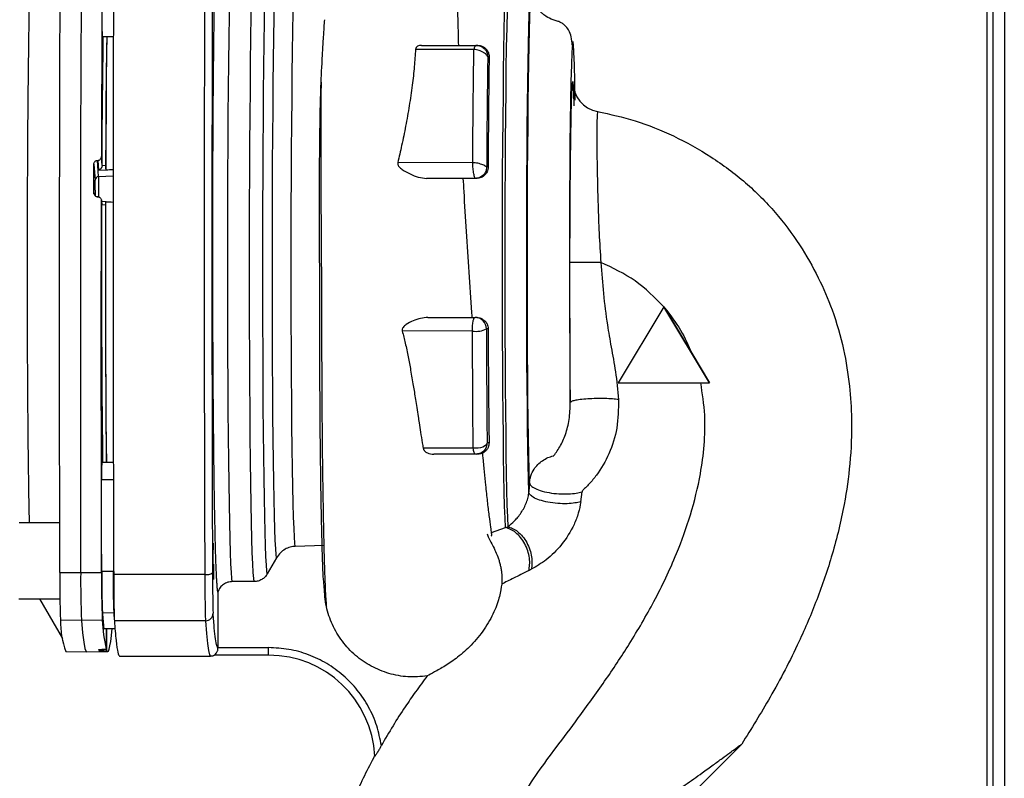
# Paper-space layout 'Blatt2' of a CAD drawing. Units: millimetres. Extents: x 0 to 4200, y 0 to 2970.
# Drawn here: x 1345 to 1474, y 1851 to 1951 of the extents above; entities that cross this region are included whole.
import ezdxf

# ---------------------------------------------------------------- set-up
doc = ezdxf.new("R2010")
doc.units = ezdxf.units.MM
doc.linetypes.add('SLD-Durchgehend', pattern=[0])
doc.layers.add('SLD-0', color=7, linetype='SLD-Durchgehend', lineweight=30)

psp = doc.layouts.new('Blatt2')

# ---------------------------------------------------------------- linework, layer by layer
at = {"layer": 'SLD-0', "ltscale": 10}
for p, q in [((1472.09, 2182.94), (1472.09, 1738.29)), ((1472.89, 2182.94), (1472.89, 1748.29)), ((1474.39, 2182.94), (1474.39, 1748.29)), ((1355.62, 1948.85), (1357.12, 1948.87)), ((1355.67, 1948.85), (1355.62, 1948.85)), ((1355.67, 1948.85), (1357.17, 1948.87)), ((1404.55, 1947.14), (1396.86, 1947.17)), ((1397.66, 1947.69), (1404.88, 1947.69)), ((1405.08, 1947.69), (1404.88, 1947.69)), ((1406.56, 1946.19), (1406.38, 1946.19)), ((1355.61, 1931.87), (1355.53, 1933.06)), ((1354.52, 1932.05), (1354.68, 1929.94)), ((1355, 1932.56), (1355.05, 1932.56)), ((1355.15, 1930.42), (1355, 1932.56)), ((1355.05, 1932.56), (1355.14, 1931.27)), ((1355.61, 1931.89), (1356.11, 1931.92)), ((1355.61, 1931.89), (1355.61, 1931.87)), ((1404.4, 1932.25), (1394.52, 1932.27)), ((1406.43, 1931.69), (1406.24, 1931.69)), ((1355.14, 1931.27), (1356.12, 1931.32)), ((1355.15, 1930.42), (1357.06, 1930.52)), ((1356.12, 1931.27), (1356.12, 1931.32)), ((1404.74, 1930.19), (1398.31, 1930.19)), ((1404.92, 1930.19), (1404.74, 1930.19)), ((1354.53, 1928.16), (1354.52, 1928.28)), ((1355.04, 1927.77), (1354.99, 1927.77)), ((1355.59, 1926.78), (1355.51, 1927.34)), ((1355.52, 1927.27), (1355.59, 1926.71)), ((1356.12, 1927.09), (1355.54, 1927.13)), ((1355.59, 1926.71), (1355.59, 1926.69)), ((1356.09, 1926.66), (1355.59, 1926.69)), ((1356.1, 1927.09), (1356.1, 1927.07)), ((1429.56, 1913.29), (1423.56, 1903.29)), ((1435.56, 1903.29), (1429.56, 1913.29)), ((1429.58, 1913.29), (1429.56, 1913.29)), ((1429.58, 1913.29), (1429.66, 1913.16)), ((1429.66, 1913.16), (1433.26, 1907.16)), ((1398.51, 1911.89), (1404.7, 1911.89)), ((1404.92, 1911.89), (1404.7, 1911.89)), ((1404.37, 1910.1), (1395.12, 1910.09)), ((1406.43, 1910.39), (1406.2, 1910.39)), ((1433.26, 1907.16), (1435.58, 1903.29)), ((1423.56, 1903.29), (1435.56, 1903.29)), ((1435.56, 1903.29), (1435.58, 1903.29)), ((1406.56, 1895.39), (1406.29, 1895.39)), ((1404.46, 1894.69), (1397.87, 1894.66)), ((1355.56, 1892.85), (1355.62, 1892.85)), ((1355.56, 1892.85), (1357.06, 1892.82)), ((1355.62, 1892.85), (1357.11, 1892.82)), ((1404.79, 1893.89), (1399.29, 1893.89)), ((1355.53, 1890.57), (1357.03, 1890.57)), ((1411.87, 1890.15), (1411.79, 1888.92)), ((1418.63, 1887.63), (1418.79, 1888.92)), ((1350.02, 1884.84), (1344.67, 1884.85)), ((1406.87, 1883.59), (1408.72, 1884.22)), ((1408.7, 1884.23), (1409.01, 1884.34)), ((1408.7, 1884.23), (1408.72, 1884.22)), ((1384.85, 1881.88), (1381.04, 1881.75)), ((1378.58, 1880.25), (1377.35, 1878.12)), ((1355.55, 1878.49), (1357.05, 1878.49)), ((1350.04, 1878.31), (1352.78, 1878.3)), ((1352.78, 1878.3), (1355.54, 1878.3)), ((1369.12, 1878.05), (1357.13, 1878.05)), ((1375.62, 1877.12), (1372.75, 1877.12)), ((1344.66, 1874.85), (1350.06, 1874.84)), ((1347.38, 1874.84), (1350.38, 1869.63)), ((1370.85, 1875.74), (1370.85, 1868.43)), ((1352.88, 1871.99), (1350.13, 1872.04)), ((1355.63, 1872.03), (1352.88, 1871.99)), ((1357.14, 1872.99), (1355.64, 1872.97)), ((1369.22, 1871.97), (1357.22, 1871.97)), ((1355.84, 1870.94), (1357.34, 1870.97)), ((1355.84, 1870.92), (1357.34, 1870.95)), ((1355.84, 1870.92), (1355.84, 1870.94)), ((1356.15, 1870.93), (1356.14, 1868.23)), ((1356.23, 1867.99), (1356.24, 1870.93)), ((1356.84, 1870.92), (1357.31, 1870.93)), ((1355.22, 1868.18), (1355.22, 1868)), ((1355.62, 1868.2), (1355.67, 1868.2)), ((1355.7, 1868), (1355.7, 1868.2)), ((1355.75, 1868), (1355.7, 1868)), ((1355.75, 1868.2), (1355.75, 1868)), ((1370.85, 1868.3), (1370.78, 1868.48)), ((1370.85, 1868.3), (1370.85, 1868.43)), ((1370.85, 1868.43), (1377.52, 1868.43)), ((1350.84, 1867.9), (1353.59, 1867.85)), ((1353.59, 1867.85), (1356.34, 1867.9)), ((1357.88, 1867.29), (1369.89, 1867.29)), ((1377.53, 1867.43), (1370.37, 1867.43)), ((1425.89, 1841.79), (1439.82, 1855.72)), ((1439.81, 1855.72), (1439.77, 1855.68))]:
    psp.add_line(p, q, dxfattribs=at)
at = {"layer": 'SLD-0', "ltscale": 10, "flags": 128}
for points in [[(1372.75, 1877.12), (1372.69, 1877.53), (1372.63, 1878.31), (1372.57, 1879.44), (1372.51, 1880.93), (1372.46, 1882.75), (1372.41, 1884.88), (1372.36, 1887.32), (1372.32, 1890.05), (1372.28, 1893.03), (1372.24, 1896.24), (1372.21, 1899.67), (1372.19, 1903.27), (1372.17, 1907.01), (1372.16, 1910.88), (1372.15, 1914.82), (1372.15, 1918.82), (1372.15, 1922.84), (1372.16, 1926.84), (1372.18, 1930.78), (1372.2, 1934.65), (1372.22, 1938.4), (1372.25, 1942), (1372.29, 1945.42), (1372.33, 1948.63), (1372.38, 1951.61), (1372.43, 1954.34), (1372.48, 1956.78), (1372.53, 1958.92), (1372.59, 1960.73), (1372.65, 1962.22), (1372.71, 1963.35), (1372.78, 1964.13), (1372.84, 1964.54)], [(1375.62, 1877.12), (1375.56, 1877.53), (1375.5, 1878.31), (1375.44, 1879.44), (1375.38, 1880.93), (1375.33, 1882.75), (1375.28, 1884.88), (1375.23, 1887.32), (1375.19, 1890.05), (1375.15, 1893.03), (1375.11, 1896.24), (1375.08, 1899.66), (1375.06, 1903.26), (1375.04, 1907.01), (1375.03, 1910.88), (1375.02, 1914.82), (1375.02, 1918.82), (1375.02, 1922.83), (1375.03, 1926.83), (1375.05, 1930.78), (1375.07, 1934.64), (1375.09, 1938.39), (1375.13, 1941.99), (1375.16, 1945.41), (1375.2, 1948.63), (1375.25, 1951.61), (1375.3, 1954.33), (1375.35, 1956.77), (1375.4, 1958.91), (1375.46, 1960.73), (1375.52, 1962.21), (1375.58, 1963.34), (1375.65, 1964.12), (1375.71, 1964.53)], [(1350.04, 1878.31), (1350.02, 1887.68), (1350.01, 1897.11), (1350, 1906.59), (1350.01, 1916.1), (1350.01, 1925.61), (1350.03, 1935.11), (1350.05, 1944.59), (1350.08, 1954.02), (1350.12, 1963.4)], [(1352.87, 1963.4), (1352.83, 1954.03), (1352.8, 1944.59), (1352.78, 1935.11), (1352.76, 1925.61), (1352.75, 1916.09), (1352.75, 1906.59), (1352.76, 1897.11), (1352.77, 1887.67), (1352.78, 1878.3)], [(1355.62, 1963.39), (1355.6, 1959.63), (1355.59, 1955.86), (1355.58, 1952.08), (1355.56, 1948.29), (1355.55, 1944.5), (1355.54, 1940.69), (1355.53, 1936.88), (1355.53, 1933.06)], [(1369.12, 1963.53), (1369.1, 1955.08), (1369.08, 1946.56), (1369.06, 1938), (1369.05, 1929.4), (1369.05, 1920.79), (1369.05, 1912.17), (1369.06, 1903.58), (1369.08, 1895.01), (1369.1, 1886.5), (1369.12, 1878.05)], [(1377.35, 1878.12), (1377.29, 1878.53), (1377.23, 1879.29), (1377.18, 1880.4), (1377.12, 1881.86), (1377.07, 1883.63), (1377.02, 1885.72), (1376.97, 1888.11), (1376.93, 1890.77), (1376.89, 1893.68), (1376.86, 1896.82), (1376.83, 1900.16), (1376.8, 1903.68), (1376.79, 1907.34), (1376.77, 1911.11), (1376.77, 1914.96), (1376.76, 1918.87), (1376.77, 1922.79), (1376.78, 1926.69), (1376.79, 1930.54), (1376.81, 1934.31), (1376.84, 1937.97), (1376.87, 1941.49), (1376.9, 1944.83), (1376.94, 1947.97), (1376.99, 1950.88), (1377.04, 1953.54), (1377.09, 1955.93), (1377.14, 1958.02), (1377.2, 1959.8), (1377.26, 1961.25), (1377.32, 1962.36), (1377.38, 1963.12), (1377.44, 1963.53)], [(1378.58, 1880.25), (1378.52, 1880.66), (1378.46, 1881.44), (1378.41, 1882.56), (1378.35, 1884.02), (1378.3, 1885.81), (1378.25, 1887.91), (1378.21, 1890.31), (1378.17, 1892.97), (1378.13, 1895.89), (1378.1, 1899.02), (1378.07, 1902.35), (1378.05, 1905.85), (1378.04, 1909.47), (1378.02, 1913.2), (1378.02, 1917), (1378.02, 1920.82), (1378.03, 1924.65), (1378.04, 1928.45), (1378.06, 1932.18), (1378.08, 1935.8), (1378.11, 1939.3), (1378.14, 1942.63), (1378.18, 1945.76), (1378.22, 1948.67), (1378.27, 1951.34), (1378.32, 1953.73), (1378.37, 1955.84), (1378.42, 1957.63), (1378.48, 1959.09), (1378.54, 1960.21), (1378.6, 1960.99), (1378.66, 1961.4)], [(1381.04, 1881.75), (1380.98, 1882.18), (1380.92, 1882.97), (1380.87, 1884.12), (1380.81, 1885.61), (1380.76, 1887.44), (1380.72, 1889.58), (1380.67, 1892.01), (1380.63, 1894.72), (1380.6, 1897.68), (1380.57, 1900.85), (1380.54, 1904.21), (1380.53, 1907.73), (1380.51, 1911.37), (1380.5, 1915.1), (1380.5, 1918.88), (1380.51, 1922.68), (1380.51, 1926.47), (1380.53, 1930.2), (1380.55, 1933.84), (1380.58, 1937.36), (1380.61, 1940.73), (1380.64, 1943.9), (1380.68, 1946.86), (1380.73, 1949.58), (1380.78, 1952.02), (1380.83, 1954.17), (1380.88, 1956), (1380.94, 1957.5), (1381, 1958.66), (1381.06, 1959.46), (1381.12, 1959.89)], [(1408.7, 1884.23), (1408.65, 1885.47), (1408.6, 1887.04), (1408.55, 1888.92), (1408.51, 1891.11), (1408.46, 1893.57), (1408.43, 1896.29), (1408.4, 1899.25), (1408.37, 1902.4), (1408.35, 1905.73), (1408.33, 1909.2), (1408.32, 1912.78), (1408.31, 1916.43), (1408.31, 1920.13), (1408.32, 1923.83), (1408.33, 1927.5), (1408.34, 1931.11), (1408.37, 1934.62), (1408.39, 1938), (1408.43, 1941.22), (1408.46, 1944.25), (1408.5, 1947.06), (1408.55, 1949.62), (1408.6, 1951.91), (1408.65, 1953.91), (1408.7, 1955.59), (1408.76, 1956.95), (1408.81, 1957.96), (1408.87, 1958.63), (1408.93, 1958.94), (1408.95, 1958.97)], [(1409.31, 1958.82), (1409.31, 1958.83), (1409.25, 1958.94), (1409.19, 1958.69), (1409.14, 1958.08), (1409.08, 1957.12), (1409.02, 1955.82), (1408.97, 1954.18), (1408.92, 1952.23), (1408.87, 1949.98), (1408.82, 1947.45), (1408.78, 1944.67), (1408.75, 1941.66), (1408.71, 1938.46), (1408.68, 1935.09), (1408.66, 1931.58), (1408.64, 1927.98), (1408.63, 1924.3), (1408.63, 1920.59), (1408.63, 1916.88), (1408.63, 1913.21), (1408.64, 1909.61), (1408.66, 1906.12), (1408.68, 1902.77), (1408.71, 1899.58), (1408.74, 1896.6), (1408.77, 1893.85), (1408.82, 1891.35), (1408.86, 1889.13), (1408.91, 1887.21), (1408.96, 1885.61), (1409.01, 1884.34)], [(1411.79, 1888.92), (1411.74, 1890.6), (1411.7, 1892.57), (1411.66, 1894.83), (1411.62, 1897.35), (1411.59, 1900.1), (1411.56, 1903.05), (1411.54, 1906.19), (1411.53, 1909.46), (1411.51, 1912.85), (1411.51, 1916.32), (1411.51, 1919.84), (1411.51, 1923.36), (1411.52, 1926.86), (1411.54, 1930.3), (1411.56, 1933.64), (1411.58, 1936.86), (1411.61, 1939.91), (1411.65, 1942.78), (1411.69, 1945.42), (1411.73, 1947.82), (1411.78, 1949.95), (1411.83, 1951.79), (1411.88, 1953.32), (1411.93, 1954.53), (1411.99, 1955.4), (1412.04, 1955.93), (1412.1, 1956.1), (1412.15, 1955.93), (1412.21, 1955.4), (1412.25, 1954.66)], [(1411.87, 1890.15), (1411.82, 1891.8), (1411.78, 1893.76), (1411.74, 1895.99), (1411.7, 1898.49), (1411.67, 1901.21), (1411.65, 1904.13), (1411.62, 1907.22), (1411.61, 1910.46), (1411.6, 1913.8), (1411.59, 1917.21), (1411.59, 1920.66), (1411.6, 1924.11), (1411.61, 1927.53), (1411.63, 1930.88), (1411.65, 1934.12), (1411.68, 1937.23), (1411.71, 1940.16), (1411.74, 1942.9), (1411.78, 1945.41), (1411.83, 1947.66), (1411.87, 1949.64), (1411.92, 1951.32), (1411.97, 1952.69), (1412.03, 1953.72), (1412.08, 1954.42), (1412.13, 1954.77), (1412.19, 1954.77), (1412.24, 1954.42), (1412.29, 1953.72), (1412.31, 1953.38)], [(1355.61, 1931.89), (1355.63, 1935.93), (1355.66, 1939.85), (1355.7, 1943.63), (1355.74, 1947.24), (1355.76, 1948.85)], [(1356.11, 1931.92), (1356.13, 1935.95), (1356.16, 1939.86), (1356.2, 1943.64), (1356.24, 1947.25), (1356.26, 1948.86)], [(1356.12, 1931.27), (1356.14, 1935.31), (1356.17, 1939.24), (1356.2, 1943.03), (1356.24, 1946.65), (1356.27, 1948.86)], [(1417.88, 1940.48), (1417.84, 1942.93), (1417.78, 1945.11), (1417.72, 1946.78), (1417.66, 1947.84), (1417.59, 1948.2), (1417.52, 1947.84), (1417.45, 1946.78), (1417.39, 1945.11), (1417.33, 1942.93), (1417.28, 1940.39), (1417.24, 1937.62), (1417.2, 1934.74), (1417.18, 1931.67), (1417.15, 1928.2), (1417.14, 1924.38), (1417.13, 1920.29), (1417.13, 1916.05), (1417.14, 1911.81), (1417.17, 1907.74), (1417.2, 1904.01), (1417.25, 1900.75), (1417.25, 1900.75)], [(1354.52, 1928.28), (1354.52, 1928.75), (1354.52, 1929.22), (1354.52, 1929.69), (1354.52, 1930.17), (1354.52, 1930.64), (1354.52, 1931.11), (1354.52, 1931.58), (1354.52, 1932.05)], [(1354.69, 1928.65), (1354.69, 1928.33), (1354.69, 1927.9)], [(1355.54, 1878.3), (1355.52, 1884.36), (1355.51, 1890.44), (1355.51, 1896.55), (1355.5, 1902.67), (1355.5, 1908.81), (1355.5, 1914.96), (1355.51, 1921.11), (1355.52, 1927.27)], [(1355.7, 1892.85), (1355.68, 1894.66), (1355.65, 1898.28), (1355.62, 1902.07), (1355.6, 1906), (1355.59, 1910.04), (1355.58, 1914.16), (1355.58, 1918.33), (1355.58, 1922.51), (1355.59, 1926.69)], [(1356.2, 1892.84), (1356.18, 1894.66), (1356.15, 1898.28), (1356.12, 1902.07), (1356.1, 1905.99), (1356.09, 1910.03), (1356.08, 1914.14), (1356.08, 1918.3), (1356.08, 1922.49), (1356.09, 1926.66)], [(1356.21, 1892.84), (1356.19, 1895.05), (1356.16, 1898.68), (1356.13, 1902.47), (1356.11, 1906.4), (1356.1, 1910.44), (1356.09, 1914.56), (1356.09, 1918.72), (1356.09, 1922.91), (1356.1, 1927.07)], [(1421.26, 1919.12), (1420.48, 1919.12), (1419.73, 1919.12), (1419.03, 1919.12), (1418.41, 1919.12), (1417.91, 1919.13), (1417.53, 1919.13), (1417.29, 1919.13), (1417.2, 1919.13)], [(1406.29, 1895.39), (1406.25, 1895.23), (1406.13, 1895.08), (1405.95, 1894.94), (1405.72, 1894.83), (1405.43, 1894.74), (1405.12, 1894.69), (1404.79, 1894.67), (1404.46, 1894.69)], [(1404.79, 1893.89), (1404.74, 1893.9), (1404.69, 1893.94), (1404.64, 1894.01), (1404.59, 1894.1), (1404.55, 1894.22), (1404.52, 1894.36), (1404.48, 1894.51), (1404.46, 1894.69)], [(1355.55, 1878.49), (1355.55, 1879.99), (1355.54, 1881.5), (1355.54, 1883), (1355.54, 1884.51), (1355.54, 1886.03), (1355.53, 1887.54), (1355.53, 1889.05), (1355.53, 1890.57)], [(1352.88, 1871.99), (1353.04, 1870.36), (1353.19, 1869.13), (1353.35, 1868.31), (1353.51, 1867.9), (1353.59, 1867.85)], [(1369.22, 1871.97), (1369.35, 1870.29), (1369.49, 1868.98), (1369.62, 1868.04), (1369.75, 1867.48), (1369.89, 1867.29), (1369.89, 1867.29)], [(1356.23, 1867.99), (1356.34, 1867.9), (1356.44, 1867.97), (1356.54, 1868.22), (1356.64, 1868.64), (1356.75, 1869.24), (1356.85, 1870), (1356.95, 1870.92)], [(1356.84, 1870.92), (1356.84, 1870.93), (1356.84, 1870.94)]]:
    psp.add_lwpolyline(points, dxfattribs=at)
at = {"layer": 'SLD-0', "ltscale": 100}
for centre, radius, start, end in [((1391.13, 1950.47), 35.55, 178.9412, 182.6096), ((1421.58, 1942.92), 4, 179.9402, 259.2389), ((1355.17, 1929.93), 0.495, 92.194, 178.9873), ((1295.19, 1928.66), 59.99, 359.1146, 1.6791), ((1320.5, 1928.85), 34.2, 359.6749, 1.8227), ((1404.7, 1910.39), 1.5, 359.9965, 89.9965), ((1404.88, 1912.82), 2.77, 259.4658, 298.5995), ((1391.08, 1891.16), 35.55, 177.2763, 180.9444), ((1421.27, 1879.78), 51.08, 177.3222, 182.6778), ((1478.71, 1877.66), 123.16, 179.6147, 182.1834), ((1479.75, 1877.66), 122.7, 179.6147, 182.1834), ((1489.94, 1877.37), 139.91, 179.6147, 182.1834), ((1493.54, 1877.35), 140.76, 179.6147, 182.1834), ((1495.44, 1877.36), 139.91, 179.6147, 182.1834), ((1369.36, 1879.43), 1.4, 260.3462, 303.7051), ((1521.2, 1877.39), 152.08, 179.7534, 182.0447), ((1360.34, 1871.65), 10.21, 177.8098, 201.5297), ((1380.07, 1873.33), 24.48, 183.0452, 192.0234), ((1415.38, 1877.84), 59.94, 184.6607, 186.6053), ((1438.29, 1879.79), 81.44, 184.788, 185.3411), ((1369.23, 1872.96), 0.992, 269.3621, 359.0788), ((1356.32, 1868.53), 1.23, 197.5139, 205.5235), ((1377.53, 1853.43), 14, 2.9387, 89.9968)]:
    psp.add_arc(centre, radius, start, end, dxfattribs=at)
for major_axis, ratio, start_param, end_param in [((915.99, 45.85), 0.0118, 1.577924, 1.578947), ((915.62, -48.56), 0.006325, 1.578856, 1.579895)]:
    psp.add_ellipse((1364.13, 1920.84), major_axis=major_axis, ratio=ratio, start_param=start_param, end_param=end_param, dxfattribs=at)
at = {"layer": 'SLD-0', "ltscale": 10}
for points, knots in [([(1370.85, 1875.74), (1370.84, 1875.8), (1370.81, 1875.93), (1370.76, 1876.36), (1370.73, 1876.86), (1370.7, 1877.35), (1370.67, 1877.88), (1370.64, 1878.52), (1370.61, 1879.2), (1370.58, 1880.07), (1370.54, 1881.31), (1370.5, 1882.97), (1370.45, 1885.15), (1370.41, 1887.41), (1370.37, 1889.97), (1370.34, 1892.29), (1370.31, 1894.99), (1370.28, 1897.88), (1370.25, 1900.96), (1370.23, 1904.12), (1370.21, 1907.27), (1370.2, 1910.3), (1370.19, 1913.2), (1370.18, 1915.95), (1370.18, 1918.52), (1370.18, 1921.71), (1370.18, 1925.5), (1370.19, 1929.85), (1370.2, 1933.29), (1370.22, 1935.58), (1370.22, 1936.68), (1370.23, 1937.22), (1370.23, 1937.49), (1370.23, 1937.62), (1370.23, 1937.68), (1370.23, 1937.72), (1370.23, 1937.73), (1370.23, 1937.74), (1370.23, 1937.75), (1370.23, 1937.75), (1370.23, 1937.75), (1370.23, 1937.75), (1370.23, 1937.75), (1370.23, 1937.75), (1370.23, 1937.75), (1370.23, 1937.75), (1370.23, 1937.96), (1370.23, 1938.51), (1370.24, 1939.52), (1370.25, 1940.91), (1370.26, 1942.65), (1370.28, 1944.7), (1370.31, 1946.96), (1370.33, 1949.07), (1370.35, 1950.69), (1370.36, 1951.61), (1370.37, 1952.01), (1370.37, 1952.12), (1370.37, 1952.16), (1370.37, 1952.18), (1370.37, 1952.18), (1370.37, 1952.18), (1370.37, 1952.19), (1370.38, 1952.93), (1370.4, 1954.17), (1370.43, 1955.62), (1370.45, 1956.6), (1370.47, 1957.49), (1370.49, 1958.39), (1370.51, 1959.26), (1370.52, 1959.95), (1370.54, 1960.62), (1370.56, 1961.39), (1370.61, 1962.85), (1370.68, 1964.53), (1370.77, 1965.9), (1370.82, 1966.23), (1370.85, 1966.38)], [0, 0, 0, 0, 0.018381, 0.042296, 0.061152, 0.070951, 0.084802, 0.100966, 0.113292, 0.124557, 0.147846, 0.173268, 0.194661, 0.230713, 0.2495, 0.273669, 0.298258, 0.323268, 0.348699, 0.374552, 0.39879, 0.421667, 0.443183, 0.463337, 0.482128, 0.499555, 0.532918, 0.564854, 0.595363, 0.610085, 0.617312, 0.620892, 0.622674, 0.623563, 0.624007, 0.624228, 0.624339, 0.624395, 0.624422, 0.624436, 0.624443, 0.624447, 0.624448, 0.624449, 0.62445, 0.62445, 0.62445, 0.62933, 0.637337, 0.64847, 0.662733, 0.680125, 0.699863, 0.72158, 0.737245, 0.746019, 0.748393, 0.749149, 0.749426, 0.749537, 0.749584, 0.749604, 0.749613, 0.74962, 0.772065, 0.787984, 0.79737, 0.805811, 0.819839, 0.830862, 0.839907, 0.848351, 0.859999, 0.874854, 0.920464, 0.962183, 1, 1, 1, 1]), ([(1346.08, 1956.87), (1346.07, 1956.49), (1346.03, 1955.05), (1345.97, 1951.93), (1345.91, 1947.62), (1345.85, 1942.81), (1345.8, 1937.65), (1345.77, 1932.21), (1345.74, 1926.58), (1345.73, 1920.86), (1345.73, 1915.13), (1345.74, 1909.5), (1345.77, 1904.06), (1345.81, 1898.9), (1345.85, 1894.1), (1345.91, 1889.78), (1345.96, 1886.67), (1346, 1885.23), (1346.01, 1884.84)], [0, 0, 0, 0, 0.0245743, 0.0924915, 0.1604088, 0.228326, 0.2962433, 0.3641605, 0.4320777, 0.499995, 0.5679122, 0.6358295, 0.7037467, 0.771664, 0.8395812, 0.9074985, 0.9754157, 1, 1, 1, 1]), ([(1402.34, 1954.05), (1402.35, 1953.72), (1402.37, 1952.93), (1402.42, 1951.42), (1402.47, 1949.63), (1402.5, 1948.28), (1402.51, 1947.69)], [0, 0, 0, 0, 0.184017, 0.443005, 0.758036, 1, 1, 1, 1]), ([(1417.51, 1947.71), (1417.47, 1948.08), (1417.39, 1948.8), (1417.14, 1949.57), (1416.67, 1950.21), (1416.19, 1950.59), (1415.77, 1950.82), (1415.27, 1950.97), (1414.59, 1951.19), (1413.98, 1951.54), (1413.53, 1951.91), (1413.33, 1952.12), (1413.11, 1952.36), (1412.88, 1952.65), (1412.63, 1953.02), (1412.45, 1953.31), (1412.36, 1953.46), (1412.35, 1953.4), (1412.35, 1953.4)], [0, 0, 0, 0, 0.171385, 0.325392, 0.412848, 0.448833, 0.480888, 0.510729, 0.540246, 0.594322, 0.619674, 0.634395, 0.651855, 0.696635, 0.75624, 0.860763, 0.995361, 1, 1, 1, 1]), ([(1384.31, 1937.74), (1384.33, 1939.08), (1384.39, 1941.92), (1384.53, 1944.85), (1384.66, 1947.15), (1384.75, 1948.59), (1384.84, 1950.01), (1384.89, 1950.75), (1384.91, 1951.07)], [0, 0, 0, 0, 0.264788, 0.561779, 0.635324, 0.797973, 0.911375, 1, 1, 1, 1]), ([(1396.86, 1947.17), (1396.82, 1946.42), (1396.73, 1944.89), (1396.45, 1942.41), (1396.06, 1939.79), (1395.59, 1937.14), (1395.08, 1934.64), (1394.7, 1933.02), (1394.52, 1932.27)], [0, 0, 0, 0, 0.167956, 0.341236, 0.523002, 0.699062, 0.860946, 1, 1, 1, 1]), ([(1397.66, 1947.69), (1397.56, 1947.68), (1397.36, 1947.68), (1397.12, 1947.58), (1396.92, 1947.42), (1396.88, 1947.25), (1396.86, 1947.17)], [0, 0, 0, 0, 0.24982, 0.501727, 0.750291, 1, 1, 1, 1]), ([(1404.4, 1932.25), (1404.41, 1933.59), (1404.43, 1936.28), (1404.48, 1941.39), (1404.52, 1944.84), (1404.55, 1947.14)], [0, 0, 0, 0, 0.250613, 0.500842, 1, 1, 1, 1]), ([(1404.88, 1947.69), (1404.86, 1947.68), (1404.84, 1947.67), (1404.71, 1947.56), (1404.59, 1947.39), (1404.56, 1947.22), (1404.55, 1947.14)], [0, 0, 0, 0, 0.238421, 0.492955, 0.755276, 1, 1, 1, 1]), ([(1406.38, 1946.19), (1406.37, 1946.2), (1406.36, 1946.21), (1406.29, 1946.33), (1406.16, 1946.48), (1405.95, 1946.67), (1405.64, 1946.86), (1405.28, 1947.02), (1404.9, 1947.12), (1404.66, 1947.14), (1404.55, 1947.14)], [0, 0, 0, 0, 0.10028, 0.202059, 0.311657, 0.436688, 0.580065, 0.730818, 0.874808, 1, 1, 1, 1]), ([(1404.88, 1947.69), (1404.97, 1947.68), (1405.16, 1947.67), (1405.4, 1947.6), (1405.69, 1947.47), (1405.87, 1947.32), (1406.07, 1947.11), (1406.2, 1946.92), (1406.32, 1946.64), (1406.37, 1946.38), (1406.38, 1946.25), (1406.38, 1946.19)], [0, 0, 0, 0, 0.112186, 0.238417, 0.3118, 0.51294, 0.526249, 0.677623, 0.802376, 0.905476, 1, 1, 1, 1]), ([(1405.08, 1947.69), (1405.18, 1947.68), (1405.39, 1947.67), (1405.69, 1947.57), (1405.98, 1947.4), (1406.27, 1947.12), (1406.44, 1946.81), (1406.54, 1946.48), (1406.55, 1946.3), (1406.56, 1946.19)], [0, 0, 0, 0, 0.109347, 0.226912, 0.356458, 0.500814, 0.743151, 0.834896, 1, 1, 1, 1]), ([(1406.38, 1946.19), (1406.36, 1944.7), (1406.32, 1941.74), (1406.27, 1936.89), (1406.25, 1933.42), (1406.24, 1931.69)], [0, 0, 0, 0, 0.334176, 0.667552, 1, 1, 1, 1]), ([(1406.56, 1946.19), (1406.55, 1945.53), (1406.53, 1944.21), (1406.51, 1942.09), (1406.48, 1939.39), (1406.45, 1935.96), (1406.44, 1933.14), (1406.43, 1931.69)], [0, 0, 0, 0, 0.155856, 0.311343, 0.467185, 0.725376, 1, 1, 1, 1]), ([(1384.45, 1942.87), (1384.43, 1942.22), (1384.39, 1940.62), (1384.38, 1937.35), (1384.39, 1933.14), (1384.4, 1928.32), (1384.44, 1923.31), (1384.47, 1918.29), (1384.49, 1913.38), (1384.5, 1908.64), (1384.52, 1904.01), (1384.54, 1899.86), (1384.57, 1896.05), (1384.61, 1892.54), (1384.66, 1888.96), (1384.72, 1885.41), (1384.79, 1882.02), (1384.86, 1879.23), (1384.94, 1877.05), (1385.01, 1875.44), (1385.08, 1874.29), (1385.12, 1873.96), (1385.14, 1873.82)], [0, 0, 0, 0, 0.032555, 0.079652, 0.131763, 0.187537, 0.242313, 0.295657, 0.347763, 0.398607, 0.448076, 0.500381, 0.540347, 0.584422, 0.632641, 0.685039, 0.741663, 0.802606, 0.851228, 0.90235, 0.95596, 1, 1, 1, 1]), ([(1417.2, 1919.13), (1417.2, 1920.66), (1417.21, 1923.73), (1417.23, 1928.18), (1417.27, 1932.31), (1417.32, 1935.96), (1417.37, 1938.97), (1417.44, 1941.21), (1417.51, 1942.65), (1417.56, 1942.83), (1417.58, 1942.92)], [0, 0, 0, 0, 0.12503, 0.250043, 0.375048, 0.500043, 0.625037, 0.750026, 0.875013, 1, 1, 1, 1]), ([(1417.76, 1939.75), (1417.74, 1940.22), (1417.71, 1941.47), (1417.65, 1942.63), (1417.61, 1942.82), (1417.58, 1942.92)], [0, 0, 0, 0, 0.228859, 0.614429, 1, 1, 1, 1]), ([(1420.84, 1938.99), (1420.82, 1938.91), (1420.78, 1938.76), (1420.75, 1937.56), (1420.74, 1935.71), (1420.75, 1933.2), (1420.8, 1930.17), (1420.89, 1926.72), (1421.02, 1922.99), (1421.18, 1920.42), (1421.26, 1919.12)], [0, 0, 0, 0, 0.124181, 0.248444, 0.372753, 0.497245, 0.621942, 0.747097, 0.872908, 1, 1, 1, 1]), ([(1420.84, 1938.99), (1422.5, 1938.62), (1425.92, 1937.86), (1430.95, 1935.84), (1435.83, 1933.11), (1440.36, 1929.75), (1444.27, 1925.83), (1447.44, 1921.58), (1449.92, 1917.27), (1451.9, 1912.65), (1453.27, 1907.87), (1454.05, 1903.03), (1454.37, 1898), (1454.16, 1892.78), (1453.3, 1886.82), (1451.86, 1880.82), (1449.8, 1874.79), (1447.1, 1868.48), (1443.8, 1862.13), (1441.08, 1857.76), (1439.81, 1855.72)], [0, 0, 0, 0, 0.049592, 0.102405, 0.157335, 0.212577, 0.266509, 0.318257, 0.366921, 0.411407, 0.464527, 0.51177, 0.554168, 0.611418, 0.663933, 0.729634, 0.791439, 0.849715, 0.92984, 1, 1, 1, 1]), ([(1384.85, 1876.4), (1384.82, 1876.68), (1384.75, 1877.24), (1384.66, 1879.13), (1384.58, 1881.74), (1384.49, 1885.3), (1384.41, 1889.87), (1384.34, 1895.45), (1384.29, 1901.66), (1384.27, 1908.3), (1384.26, 1915.16), (1384.24, 1922.03), (1384.23, 1928.65), (1384.25, 1933.85), (1384.29, 1936.78), (1384.31, 1937.74)], [0, 0, 0, 0, 0.073836, 0.147391, 0.220576, 0.293352, 0.378558, 0.463453, 0.548107, 0.632378, 0.715724, 0.797834, 0.879198, 0.960409, 1, 1, 1, 1]), ([(1355.05, 1932.56), (1355.11, 1932.57), (1355.22, 1932.59), (1355.36, 1932.68), (1355.47, 1932.81), (1355.52, 1932.95), (1355.52, 1933.03), (1355.53, 1933.06)], [0, 0, 0, 0, 0.217866, 0.435688, 0.654815, 0.877009, 1, 1, 1, 1]), ([(1354.52, 1932.05), (1354.53, 1932.11), (1354.54, 1932.23), (1354.63, 1932.38), (1354.76, 1932.49), (1354.89, 1932.55), (1354.97, 1932.56), (1355, 1932.56)], [0, 0, 0, 0, 0.226084, 0.452242, 0.676345, 0.897027, 1, 1, 1, 1]), ([(1355.61, 1931.87), (1355.61, 1931.84), (1355.61, 1931.77), (1355.57, 1931.66), (1355.52, 1931.56), (1355.43, 1931.43), (1355.29, 1931.32), (1355.19, 1931.29), (1355.14, 1931.27)], [0, 0, 0, 0, 0.104352, 0.220998, 0.352978, 0.502398, 0.784203, 1, 1, 1, 1]), ([(1356.12, 1931.32), (1356.12, 1931.33), (1356.12, 1931.37), (1356.11, 1931.49), (1356.11, 1931.64), (1356.11, 1931.79), (1356.11, 1931.88), (1356.11, 1931.92)], [0, 0, 0, 0, 0.214073, 0.428147, 0.642231, 0.856515, 1, 1, 1, 1]), ([(1394.52, 1932.27), (1394.52, 1932.18), (1394.53, 1932.04), (1394.6, 1931.86), (1394.77, 1931.63), (1395.28, 1931.22), (1396.14, 1930.75), (1397.24, 1930.31), (1397.95, 1930.23), (1398.31, 1930.19)], [0, 0, 0, 0, 0.062833, 0.093419, 0.124782, 0.249943, 0.499987, 0.750167, 1, 1, 1, 1]), ([(1404.74, 1930.19), (1404.73, 1930.19), (1404.72, 1930.21), (1404.67, 1930.31), (1404.61, 1930.51), (1404.54, 1930.78), (1404.48, 1931.12), (1404.44, 1931.49), (1404.41, 1931.88), (1404.4, 1932.12), (1404.4, 1932.25)], [0, 0, 0, 0, 0.105549, 0.220402, 0.345857, 0.476858, 0.607912, 0.73812, 0.868984, 1, 1, 1, 1]), ([(1406.24, 1931.69), (1406.23, 1931.69), (1406.22, 1931.7), (1406.13, 1931.77), (1405.98, 1931.86), (1405.75, 1931.97), (1405.44, 1932.08), (1405.08, 1932.17), (1404.73, 1932.23), (1404.51, 1932.24), (1404.4, 1932.25)], [0, 0, 0, 0, 0.102217, 0.211911, 0.331224, 0.461964, 0.604866, 0.749871, 0.881465, 1, 1, 1, 1]), ([(1406.24, 1931.69), (1406.23, 1931.61), (1406.22, 1931.45), (1406.16, 1931.19), (1406.03, 1930.92), (1405.85, 1930.67), (1405.61, 1930.46), (1405.34, 1930.3), (1405.04, 1930.21), (1404.84, 1930.19), (1404.74, 1930.19)], [0, 0, 0, 0, 0.102778, 0.215259, 0.338836, 0.474555, 0.60306, 0.738615, 0.867538, 1, 1, 1, 1]), ([(1406.43, 1931.69), (1406.42, 1931.57), (1406.4, 1931.35), (1406.27, 1930.98), (1406.05, 1930.67), (1405.77, 1930.43), (1405.41, 1930.24), (1405.12, 1930.21), (1404.92, 1930.19)], [0, 0, 0, 0, 0.1522643, 0.2864786, 0.500103, 0.6314844, 0.7586368, 1, 1, 1, 1]), ([(1404.34, 1911.89), (1404.32, 1912.11), (1404.19, 1914.05), (1403.94, 1917.87), (1403.59, 1923.19), (1403.32, 1927.35), (1403.19, 1929.61), (1403.16, 1930.19)], [0, 0, 0, 0, 0.036149, 0.324646, 0.613384, 0.901533, 1, 1, 1, 1]), ([(1354.52, 1928.28), (1354.52, 1928.22), (1354.53, 1928.11), (1354.62, 1927.95), (1354.75, 1927.84), (1354.88, 1927.78), (1354.96, 1927.78), (1354.99, 1927.77)], [0, 0, 0, 0, 0.2232728, 0.4465493, 0.669654, 0.8920266, 1, 1, 1, 1]), ([(1355.04, 1927.77), (1355.1, 1927.76), (1355.21, 1927.74), (1355.36, 1927.65), (1355.46, 1927.52), (1355.51, 1927.38), (1355.52, 1927.3), (1355.52, 1927.27)], [0, 0, 0, 0, 0.221209, 0.442395, 0.664198, 0.886916, 1, 1, 1, 1]), ([(1356.09, 1926.66), (1356.09, 1926.71), (1356.09, 1926.82), (1356.09, 1926.96), (1356.1, 1927.06), (1356.1, 1927.1), (1356.1, 1927.1), (1356.1, 1927.09)], [0, 0, 0, 0, 0.214727, 0.429463, 0.643972, 0.858186, 1, 1, 1, 1]), ([(1417.25, 1900.75), (1417.24, 1902.29), (1417.23, 1905.36), (1417.21, 1909.77), (1417.2, 1914.39), (1417.2, 1917.55), (1417.2, 1919.13)], [0, 0, 0, 0, 0.249851, 0.500048, 0.750076, 1, 1, 1, 1]), ([(1421.26, 1919.12), (1421.37, 1917.75), (1421.59, 1914.97), (1422.05, 1911.27), (1422.63, 1907.89), (1423.26, 1904.66), (1423.48, 1902.31), (1423.6, 1901.08)], [0, 0, 0, 0, 0.221163, 0.451282, 0.616361, 0.799162, 1, 1, 1, 1]), ([(1429.57, 1913.27), (1428.36, 1914.49), (1425.94, 1916.93), (1422.83, 1918.39), (1421.26, 1919.12)], [0, 0, 0, 0, 0.498748, 1, 1, 1, 1]), ([(1429.66, 1913.16), (1430.4, 1912.2), (1431.84, 1910.34), (1432.8, 1908.19), (1433.26, 1907.16)], [0, 0, 0, 0, 0.516747, 1, 1, 1, 1]), ([(1398.51, 1911.89), (1398.18, 1911.86), (1397.53, 1911.8), (1396.55, 1911.47), (1395.77, 1911.07), (1395.32, 1910.69), (1395.17, 1910.47), (1395.11, 1910.31), (1395.12, 1910.18), (1395.12, 1910.09)], [0, 0, 0, 0, 0.250093, 0.500404, 0.750329, 0.875317, 0.907972, 0.937415, 1, 1, 1, 1]), ([(1404.37, 1910.1), (1404.37, 1910.2), (1404.36, 1910.41), (1404.37, 1910.73), (1404.4, 1911.05), (1404.44, 1911.34), (1404.49, 1911.59), (1404.56, 1911.75), (1404.63, 1911.86), (1404.68, 1911.88), (1404.7, 1911.89)], [0, 0, 0, 0, 0.118572, 0.237257, 0.366045, 0.50002, 0.6246, 0.762778, 0.861867, 1, 1, 1, 1]), ([(1404.92, 1911.89), (1405.11, 1911.87), (1405.41, 1911.83), (1405.76, 1911.64), (1406.05, 1911.4), (1406.27, 1911.09), (1406.4, 1910.73), (1406.42, 1910.5), (1406.43, 1910.39)], [0, 0, 0, 0, 0.241898, 0.368915, 0.49986, 0.713863, 0.847998, 1, 1, 1, 1]), ([(1395.12, 1910.09), (1395.26, 1909.56), (1395.55, 1908.43), (1395.9, 1906.71), (1396.25, 1904.84), (1396.51, 1903.29), (1396.72, 1902.01), (1396.87, 1901.04), (1397.03, 1899.98), (1397.19, 1898.96), (1397.36, 1897.87), (1397.54, 1896.71), (1397.71, 1895.59), (1397.83, 1894.9), (1397.87, 1894.66)], [0, 0, 0, 0, 0.100091, 0.213574, 0.325698, 0.454196, 0.509679, 0.572069, 0.641375, 0.717608, 0.772899, 0.856659, 0.95201, 1, 1, 1, 1]), ([(1404.46, 1894.69), (1404.44, 1896.32), (1404.42, 1899.59), (1404.39, 1904.77), (1404.38, 1908.32), (1404.37, 1910.1)], [0, 0, 0, 0, 0.33406, 0.667402, 1, 1, 1, 1]), ([(1406.2, 1910.39), (1406.21, 1908.64), (1406.22, 1905.17), (1406.25, 1900.12), (1406.28, 1896.96), (1406.29, 1895.39)], [0, 0, 0, 0, 0.336338, 0.669801, 1, 1, 1, 1]), ([(1406.43, 1910.39), (1406.43, 1909.38), (1406.44, 1907.39), (1406.46, 1904.56), (1406.48, 1901.58), (1406.52, 1898.47), (1406.54, 1896.41), (1406.56, 1895.39)], [0, 0, 0, 0, 0.183854, 0.362026, 0.534433, 0.767194, 1, 1, 1, 1]), ([(1408.38, 1844.24), (1409.16, 1845.72), (1410.57, 1848.38), (1412.96, 1852.03), (1415.55, 1855.49), (1418.53, 1859.44), (1421.78, 1863.95), (1425.16, 1869.03), (1428.41, 1874.6), (1431.13, 1880.29), (1433.16, 1885.92), (1434.35, 1890.71), (1434.93, 1895.11), (1435.06, 1899.14), (1434.64, 1901.87), (1434.42, 1903.29)], [0, 0, 0, 0, 0.075549, 0.136322, 0.19743, 0.270914, 0.360802, 0.449119, 0.54729, 0.652455, 0.734341, 0.818101, 0.875269, 0.935063, 1, 1, 1, 1]), ([(1411.87, 1890.15), (1411.91, 1890.45), (1412, 1891.07), (1412.41, 1891.87), (1412.94, 1892.53), (1413.57, 1893.05), (1414.26, 1893.43), (1414.77, 1893.61), (1415.03, 1893.68), (1415.06, 1893.69), (1415.06, 1893.69), (1415.07, 1893.69), (1415.07, 1893.69), (1415.07, 1893.69), (1415.07, 1893.69), (1415.07, 1893.69), (1415.08, 1893.7), (1415.12, 1893.76), (1415.24, 1893.91), (1415.5, 1894.27), (1416.02, 1895.07), (1416.67, 1896.47), (1417.17, 1898.48), (1417.22, 1899.93), (1417.25, 1900.68)], [0, 0, 0, 0, 0.0697376, 0.1400287, 0.1960597, 0.2531945, 0.3107533, 0.3594947, 0.365333, 0.3656437, 0.3658494, 0.365914, 0.3659379, 0.3659578, 0.3660349, 0.3663431, 0.3675759, 0.3700404, 0.3897129, 0.4288603, 0.5066699, 0.662834, 0.8247727, 1, 1, 1, 1]), ([(1423.6, 1901.08), (1423.34, 1901.11), (1422.78, 1901.16), (1421.76, 1901.21), (1420.64, 1901.21), (1419.51, 1901.17), (1418.52, 1901.08), (1417.8, 1900.96), (1417.36, 1900.82), (1417.29, 1900.73), (1417.25, 1900.68)], [0, 0, 0, 0, 0.108133, 0.229008, 0.360287, 0.497657, 0.635414, 0.767762, 0.890156, 1, 1, 1, 1]), ([(1417.25, 1900.68), (1417.25, 1900.69), (1417.25, 1900.72), (1417.25, 1900.74), (1417.25, 1900.75)], [0, 0, 0, 0, 0.501864, 1, 1, 1, 1]), ([(1423.6, 1901.08), (1423.58, 1899.82), (1423.55, 1897.37), (1422.46, 1893.94), (1421.06, 1891.52), (1419.92, 1890.15), (1419.33, 1889.55), (1419.04, 1889.28), (1418.89, 1889.15), (1418.83, 1889.04), (1418.8, 1888.98), (1418.8, 1888.94), (1418.79, 1888.92)], [0, 0, 0, 0, 0.271039, 0.527196, 0.769561, 0.885657, 0.942345, 0.970343, 0.984465, 0.992136, 0.996096, 1, 1, 1, 1]), ([(1406.29, 1895.39), (1406.27, 1895.19), (1406.22, 1894.8), (1405.92, 1894.37), (1405.6, 1894.11), (1405.25, 1893.93), (1404.96, 1893.91), (1404.79, 1893.89)], [0, 0, 0, 0, 0.251002, 0.499242, 0.638408, 0.775563, 1, 1, 1, 1]), ([(1406.56, 1895.39), (1406.53, 1895.18), (1406.5, 1894.83), (1406.25, 1894.43), (1405.99, 1894.18), (1405.8, 1894.08), (1405.71, 1894.03)], [0, 0, 0, 0, 0.400579, 0.658269, 0.847311, 1, 1, 1, 1]), ([(1397.87, 1894.66), (1397.89, 1894.6), (1397.93, 1894.47), (1398.1, 1894.24), (1398.54, 1893.95), (1398.99, 1893.91), (1399.29, 1893.89)], [0, 0, 0, 0, 0.113233, 0.231191, 0.501084, 1, 1, 1, 1]), ([(1404.92, 1893.89), (1405.15, 1893.93), (1405.61, 1894), (1405.67, 1894.05), (1405.7, 1894.07)], [0, 0, 0, 0, 0.509841, 1, 1, 1, 1]), ([(1406.81, 1883.17), (1406.83, 1883.16), (1406.92, 1883.1), (1406.89, 1883.43), (1406.8, 1884.22), (1406.58, 1885.78), (1406.35, 1887.66), (1406.08, 1890.17), (1405.86, 1892.29), (1405.72, 1893.86), (1405.71, 1894.07)], [0, 0, 0, 0, 0.020199, 0.160438, 0.286857, 0.436243, 0.583732, 0.734289, 0.965543, 1, 1, 1, 1]), ([(1411.87, 1890.15), (1411.9, 1890.04), (1411.96, 1889.8), (1412.44, 1889.44), (1413.27, 1889.08), (1414.42, 1888.8), (1415.72, 1888.65), (1416.97, 1888.64), (1418.03, 1888.73), (1418.55, 1888.86), (1418.79, 1888.92)], [0, 0, 0, 0, 0.105463, 0.22604, 0.359322, 0.5, 0.640678, 0.77396, 0.894537, 1, 1, 1, 1]), ([(1409.01, 1884.34), (1409.3, 1884.57), (1409.85, 1885.02), (1410.77, 1886.09), (1411.39, 1887.23), (1411.71, 1888.21), (1411.76, 1888.69), (1411.79, 1888.92)], [0, 0, 0, 0, 0.292773, 0.55837, 0.7967861, 0.9034102, 1, 1, 1, 1]), ([(1418.63, 1887.63), (1418.38, 1887.57), (1417.85, 1887.44), (1416.8, 1887.35), (1415.56, 1887.38), (1414.28, 1887.54), (1413.16, 1887.83), (1412.35, 1888.19), (1411.89, 1888.57), (1411.82, 1888.81), (1411.79, 1888.92)], [0, 0, 0, 0, 0.1059765, 0.2267148, 0.3597822, 0.4999958, 0.6402102, 0.7732795, 0.8940206, 1, 1, 1, 1]), ([(1418.63, 1887.63), (1418.54, 1887.13), (1418.35, 1886.11), (1417.58, 1884.14), (1416.19, 1881.94), (1414.13, 1879.9), (1412.77, 1879.11), (1412.11, 1878.73)], [0, 0, 0, 0, 0.130131, 0.26208, 0.521467, 0.768623, 1, 1, 1, 1]), ([(1411.79, 1878.56), (1411.83, 1878.81), (1411.93, 1879.34), (1411.88, 1880.23), (1411.67, 1881.18), (1411.27, 1882.11), (1410.72, 1882.93), (1410.07, 1883.58), (1409.39, 1884.02), (1408.94, 1884.16), (1408.72, 1884.22)], [0, 0, 0, 0, 0.112363, 0.234721, 0.36482, 0.499228, 0.633755, 0.764192, 0.887047, 1, 1, 1, 1]), ([(1409.01, 1884.34), (1409.23, 1884.28), (1409.67, 1884.15), (1410.34, 1883.71), (1410.98, 1883.08), (1411.54, 1882.26), (1411.94, 1881.33), (1412.17, 1880.39), (1412.23, 1879.5), (1412.15, 1878.98), (1412.11, 1878.73)], [0, 0, 0, 0, 0.112734, 0.235359, 0.365596, 0.5, 0.634404, 0.764641, 0.887266, 1, 1, 1, 1]), ([(1406.28, 1883.39), (1406.35, 1883.23), (1406.46, 1882.92), (1406.86, 1882.19), (1407.28, 1881.37), (1407.63, 1880.56), (1407.87, 1879.89), (1408.01, 1879.37), (1408.12, 1878.85), (1408.2, 1878.35), (1408.24, 1877.88), (1408.26, 1877.32), (1408.23, 1876.99), (1408.21, 1876.78)], [0, 0, 0, 0, 0.184795, 0.342458, 0.471275, 0.57525, 0.622708, 0.669926, 0.719751, 0.776084, 0.829919, 0.889789, 1, 1, 1, 1]), ([(1381.04, 1881.75), (1380.81, 1881.73), (1380.34, 1881.68), (1379.67, 1881.39), (1379.03, 1880.92), (1378.73, 1880.48), (1378.58, 1880.25)], [0, 0, 0, 0, 0.2260083, 0.4693774, 0.7243456, 1, 1, 1, 1]), ([(1370.28, 1879.43), (1370.28, 1879.24), (1370.28, 1878.73), (1370.27, 1878.05), (1370.26, 1877.5), (1370.25, 1877.43), (1370.25, 1877.39)], [0, 0, 0, 0, 0.1725, 0.448333, 0.724167, 1, 1, 1, 1]), ([(1411.79, 1878.56), (1411.09, 1878.22), (1409.71, 1877.53), (1408.7, 1877.03), (1408.21, 1876.78)], [0, 0, 0, 0, 0.506308, 1, 1, 1, 1]), ([(1411.79, 1878.56), (1411.84, 1878.59), (1411.95, 1878.64), (1412.05, 1878.7), (1412.11, 1878.73)], [0, 0, 0, 0, 0.4996751, 1, 1, 1, 1]), ([(1372.75, 1877.12), (1372.55, 1877.1), (1372.13, 1877.06), (1371.58, 1876.77), (1371.11, 1876.33), (1370.94, 1875.95), (1370.85, 1875.74)], [0, 0, 0, 0, 0.245631, 0.501928, 0.728163, 1, 1, 1, 1]), ([(1377.35, 1878.12), (1377.25, 1877.97), (1377.06, 1877.69), (1376.63, 1877.37), (1376.15, 1877.16), (1375.8, 1877.13), (1375.62, 1877.12)], [0, 0, 0, 0, 0.256787, 0.49688, 0.750569, 1, 1, 1, 1]), ([(1398.41, 1864.7), (1397.56, 1864.62), (1395.87, 1864.47), (1393.35, 1864.95), (1391, 1865.9), (1388.91, 1867.35), (1387.16, 1869.21), (1385.86, 1871.4), (1385.01, 1873.84), (1384.9, 1875.54), (1384.85, 1876.4)], [0, 0, 0, 0, 0.125278, 0.250048, 0.374297, 0.498059, 0.623671, 0.749138, 0.872405, 1, 1, 1, 1]), ([(1408.21, 1876.78), (1408.14, 1876.28), (1407.99, 1875.3), (1407.28, 1873.11), (1405.98, 1870.81), (1404.26, 1868.73), (1402.42, 1867.12), (1400.71, 1865.96), (1399.24, 1865.14), (1398.69, 1864.85), (1398.41, 1864.7)], [0, 0, 0, 0, 0.125812, 0.249373, 0.378585, 0.507825, 0.629417, 0.746365, 0.868815, 1, 1, 1, 1]), ([(1370.78, 1868.48), (1370.75, 1868.54), (1370.67, 1868.69), (1370.53, 1869.53), (1370.38, 1870.9), (1370.27, 1872.26), (1370.22, 1872.94)], [0, 0, 0, 0, 0.153325, 0.43555, 0.717775, 1, 1, 1, 1]), ([(1355.15, 1868.16), (1355.16, 1868.17), (1355.17, 1868.17), (1355.25, 1868.18), (1355.38, 1868.19), (1355.51, 1868.19), (1355.59, 1868.2), (1355.62, 1868.2)], [0, 0, 0, 0, 0.226084, 0.452242, 0.676345, 0.897027, 1, 1, 1, 1]), ([(1355.22, 1868), (1355.22, 1868), (1355.24, 1868), (1355.32, 1867.99), (1355.45, 1867.99), (1355.59, 1867.99), (1355.67, 1867.99), (1355.7, 1868)], [0, 0, 0, 0, 0.223273, 0.446549, 0.669654, 0.892027, 1, 1, 1, 1]), ([(1355.67, 1868.2), (1355.73, 1868.2), (1355.84, 1868.2), (1355.98, 1868.21), (1356.08, 1868.22), (1356.13, 1868.23), (1356.13, 1868.23), (1356.14, 1868.23)], [0, 0, 0, 0, 0.217866, 0.435688, 0.654815, 0.877009, 1, 1, 1, 1]), ([(1355.75, 1868), (1355.81, 1868), (1355.92, 1868), (1356.06, 1868), (1356.17, 1867.99), (1356.22, 1867.99), (1356.23, 1867.99), (1356.23, 1867.99)], [0, 0, 0, 0, 0.221209, 0.442395, 0.664198, 0.886916, 1, 1, 1, 1]), ([(1370.37, 1867.43), (1370.38, 1867.44), (1370.39, 1867.44), (1370.49, 1867.51), (1370.62, 1867.64), (1370.73, 1867.81), (1370.8, 1867.98), (1370.84, 1868.14), (1370.85, 1868.25), (1370.85, 1868.3)], [0, 0, 0, 0, 0.105488, 0.251028, 0.499661, 0.646643, 0.777985, 0.895106, 1, 1, 1, 1]), ([(1369.9, 1867.33), (1370.01, 1867.32), (1370.2, 1867.31), (1370.31, 1867.39), (1370.34, 1867.41)], [0, 0, 0, 0, 0.634523, 1, 1, 1, 1]), ([(1398.41, 1864.7), (1397.89, 1864.01), (1396.9, 1862.67), (1395.39, 1860.49), (1393.87, 1858.13), (1392.87, 1856.4), (1392.37, 1855.52)], [0, 0, 0, 0, 0.2353422, 0.4543849, 0.7237856, 1, 1, 1, 1]), ([(1392.37, 1855.52), (1392.35, 1855.5), (1392.27, 1855.34), (1392.09, 1855.04), (1391.89, 1854.69), (1391.73, 1854.43), (1391.61, 1854.26), (1391.54, 1854.16), (1391.52, 1854.13), (1391.51, 1854.14), (1391.51, 1854.14)], [0, 0, 0, 0, 0.042471, 0.250118, 0.499752, 0.633361, 0.750034, 0.88323, 0.942702, 1, 1, 1, 1]), ([(1425.2, 1845.84), (1425.98, 1846.28), (1427.59, 1847.18), (1429.98, 1848.72), (1432.35, 1850.33), (1434.4, 1851.78), (1436.01, 1852.95), (1437.24, 1853.85), (1438.19, 1854.55), (1438.89, 1855.06), (1439.57, 1855.56), (1439.71, 1855.65), (1439.81, 1855.72)], [0, 0, 0, 0, 0.121641, 0.252854, 0.390119, 0.523156, 0.616256, 0.697091, 0.773594, 0.83308, 0.887673, 1, 1, 1, 1]), ([(1386.81, 1843.13), (1387.47, 1845.08), (1388.77, 1848.9), (1390.62, 1852.49), (1391.53, 1854.25)], [0, 0, 0, 0, 0.5080937, 1, 1, 1, 1])]:
    psp.add_open_spline(points, degree=3, knots=knots, dxfattribs=at)
for points in [[(1357.13, 1963.53), (1357.11, 1958.84), (1357.08, 1949.44), (1357.06, 1935.15), (1357.05, 1920.79), (1357.06, 1906.43), (1357.08, 1892.13), (1357.11, 1882.74), (1357.13, 1878.05)], [(1370.14, 1963.31), (1370.12, 1958.64), (1370.09, 1949.3), (1370.07, 1935.07), (1370.06, 1920.79), (1370.07, 1906.5), (1370.09, 1892.28), (1370.12, 1882.93), (1370.14, 1878.26)], [(1357.13, 1878.05), (1357.13, 1877.32), (1357.14, 1875.87), (1357.16, 1874.05), (1357.19, 1872.64), (1357.21, 1872.19), (1357.22, 1871.97)], [(1370.14, 1878.26), (1370.14, 1877.63), (1370.15, 1876.36), (1370.17, 1874.77), (1370.19, 1873.53), (1370.21, 1873.14), (1370.22, 1872.94)], [(1357.22, 1871.97), (1357.29, 1871.03), (1357.44, 1869.17), (1357.67, 1867.6), (1357.82, 1867.39), (1357.89, 1867.29)], [(1392.37, 1855.52), (1392.2, 1856.4), (1391.86, 1858.16), (1390.76, 1860.63), (1389.27, 1862.87), (1387.4, 1864.81), (1385.22, 1866.39), (1382.79, 1867.55), (1380.2, 1868.29), (1378.41, 1868.38), (1377.52, 1868.43)], [(1377.53, 1867.43), (1377.53, 1867.44), (1377.53, 1867.47), (1377.52, 1867.7), (1377.52, 1868.03), (1377.52, 1868.29), (1377.52, 1868.43)]]:
    psp.add_open_spline(points, degree=3, dxfattribs=at)

doc.saveas('drawing.dxf')
